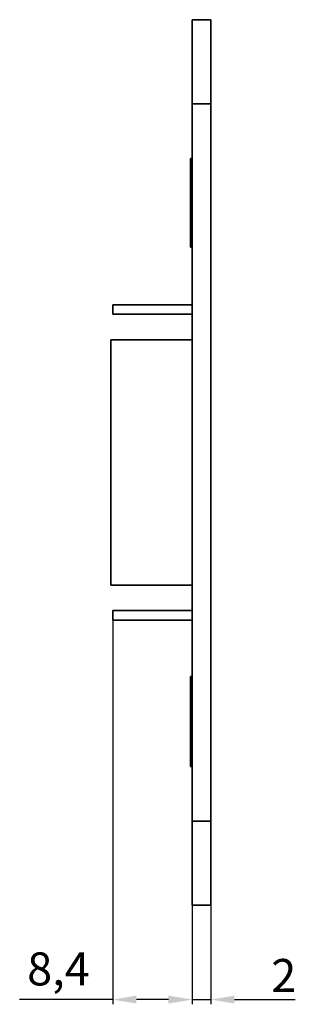
# Model space of a CAD drawing. Units: millimetres. Extents: x 55 to 254, y 78 to 190.
# Drawn here: x 146 to 176, y 78 to 182 of the extents above; entities that cross this region are included whole.
import ezdxf

# ---------------------------------------------------------------- set-up
doc = ezdxf.new("R2010")
doc.units = ezdxf.units.MM
doc.layers.add('Bemaßungen(DIN)', color=252, linetype='Continuous', lineweight=25)
doc.layers.add('Sichtbare Kanten(DIN)', color=7, linetype='Continuous', lineweight=35)
doc.layers.add('Sichtbare tangentiale Kanten(DIN)', color=9, linetype='Continuous', lineweight=35, true_color=0x808080)
doc.styles.add('Kopie von STANDARD-DIN-04', font='isocpeur.ttf')

msp = doc.modelspace()

# ---------------------------------------------------------------- linework, layer by layer
at = {"layer": 'Bemaßungen(DIN)', "linetype": 'Continuous', "lineweight": 25, "transparency": 16777216}
for p, q in [((156.15, 118.24), (156.15, 77.54)), ((164.55, 88.04), (164.55, 77.54)), ((164.55, 88.04), (164.55, 77.54)), ((166.55, 88.04), (166.55, 77.54)), ((156.15, 78.04), (146.27, 78.04)), ((162.05, 78.04), (158.65, 78.04)), ((162.05, 78.04), (159.55, 78.04)), ((164.55, 78.04), (166.55, 78.04)), ((169.05, 78.04), (175.5, 78.04))]:
    msp.add_line(p, q, dxfattribs=at)
at = {"layer": 'Bemaßungen(DIN)', "linetype": 'Continuous', "transparency": 16777216}
for points in [[(158.65, 78.46), (158.65, 77.62), (156.15, 78.04)], [(162.05, 78.46), (162.05, 77.62), (164.55, 78.04)], [(162.05, 78.46), (162.05, 77.62), (164.55, 78.04)], [(169.05, 78.46), (169.05, 77.62), (166.55, 78.04)]]:
    msp.add_solid(points, dxfattribs=at)
at = {"layer": 'Sichtbare Kanten(DIN)'}
for p, q in [((164.55, 172.94), (164.55, 181.84)), ((164.55, 181.84), (166.55, 181.84)), ((166.55, 181.84), (166.55, 172.94)), ((164.55, 172.94), (164.55, 96.94)), ((166.55, 96.94), (166.55, 172.94)), ((164.4, 167.14), (164.4, 160.74)), ((164.55, 167.14), (164.4, 167.14)), ((164.4, 157.74), (164.4, 160.74)), ((164.55, 157.74), (164.4, 157.74)), ((156.15, 150.64), (156.15, 151.64)), ((156.15, 151.64), (164.55, 151.64)), ((156.15, 150.64), (164.55, 150.64)), ((164.55, 147.94), (155.95, 147.94)), ((155.95, 147.94), (155.95, 121.94)), ((155.95, 121.94), (164.55, 121.94)), ((156.15, 119.24), (156.15, 118.24)), ((156.15, 119.24), (164.55, 119.24)), ((156.15, 118.24), (164.55, 118.24)), ((164.55, 112.28), (164.4, 112.28)), ((164.4, 109.14), (164.4, 112.14)), ((164.55, 112.14), (164.4, 112.14)), ((164.4, 109.14), (164.4, 102.74)), ((164.55, 102.74), (164.4, 102.74)), ((164.55, 88.04), (164.55, 96.94)), ((166.55, 96.94), (166.55, 88.04)), ((164.55, 88.04), (166.55, 88.04))]:
    msp.add_line(p, q, dxfattribs=at)
msp.add_open_spline([(164.4, 112.14), (164.4, 112.19), (164.4, 112.22), (164.4, 112.27), (164.4, 112.28), (164.4, 112.28)], degree=3, knots=[-0.03568302, -0.03568302, -0.03568302, -0.03568302, -0.02331378, -0.02331378, 0, 0, 0, 0], dxfattribs=at)
at = {"layer": 'Sichtbare tangentiale Kanten(DIN)'}
for p, q in [((164.55, 172.94), (166.55, 172.94)), ((164.55, 160.74), (164.4, 160.74)), ((164.55, 109.14), (164.4, 109.14)), ((164.55, 96.94), (166.55, 96.94))]:
    msp.add_line(p, q, dxfattribs=at)

# ---------------------------------------------------------------- texts
at = {"layer": 'Bemaßungen(DIN)', "linetype": 'Continuous', "lineweight": 25, "transparency": 16777216, "char_height": 3.5, "attachment_point": 1, "style": 'Kopie von STANDARD-DIN-04'}
for s, insert in [('\\A1;8,4', (147.07, 83.04)), ('\\A1;2', (172.95, 82.34))]:
    msp.add_mtext(s, dxfattribs=dict(at, insert=insert))

doc.saveas('drawing.dxf')
